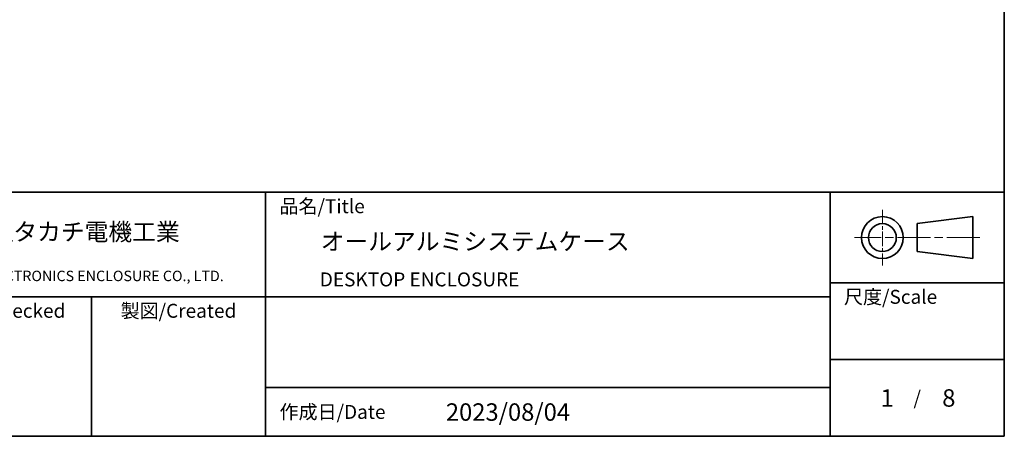
# Model space of a CAD drawing. Units: millimetres. Extents: x -1 to 10235, y 11 to 1275.
# Drawn here: x 748 to 1172, y 11 to 190 of the extents above; entities that cross this region are included whole.
import ezdxf
from ezdxf.enums import TextEntityAlignment as Align

# ---------------------------------------------------------------- set-up
doc = ezdxf.new("R2010")
doc.units = ezdxf.units.MM
doc.linetypes.add('CHAIN', pattern=[0.3543, 0.2362, -0.0295, 0.0591, -0.0295])
doc.layers.add('Border (ISO)', color=7, linetype='Continuous', lineweight=35)
doc.layers.add('Title (ISO)', color=7, linetype='Continuous', lineweight=35)
doc.styles.add('Note Text (TK)', font='MS PGothic.ttf')
doc.styles.add('文字スタイル67', font='arial.ttf')

# ---------------------------------------------------------------- blocks, each defined once
blk = doc.blocks.new('図面枠 tk図枠')
at = {"layer": 'Border (ISO)'}
for p in [(405.5, 289), (14.5, 8)]:
    blk.add_line(p, (405.5, 8), dxfattribs=at)
blk = doc.blocks.new('表題欄 tk表題欄')
at = {"layer": 'Title (ISO)'}
for p, q in [((74.71, 244.05), (255.71, 244.05)), ((149.71, 244.05), (149.71, 209.05)), ((230.71, 244.05), (230.71, 209.05)), ((255.71, 244.05), (255.71, 209.05)), ((243.21, 239.55), (251.21, 240.55)), ((251.21, 234.55), (251.21, 240.55)), ((243.21, 239.55), (243.21, 235.55)), ((243.21, 235.55), (251.21, 234.55)), ((230.71, 231.05), (255.71, 231.05)), ((74.71, 229.05), (230.71, 229.05)), ((124.71, 229.05), (124.71, 209.05)), ((230.71, 220.05), (255.71, 220.05)), ((149.71, 216.05), (230.71, 216.05)), ((255.71, 209.05), (74.71, 209.05))]:
    blk.add_line(p, q, dxfattribs=at)
at = {"layer": 'Title (ISO)', "color": 4, "linetype": 'CHAIN', "lineweight": 18, "ltscale": 8.88956}
blk.add_line((238.21, 241.55), (238.21, 233.55), dxfattribs=at)
at = {"layer": 'Title (ISO)', "color": 4, "linetype": 'CHAIN', "lineweight": 18, "ltscale": 20.001633}
blk.add_line((252.21, 237.55), (234.21, 237.55), dxfattribs=at)
at = {"layer": 'Title (ISO)'}
for radius in [3, 2]:
    blk.add_circle((238.21, 237.55), radius, dxfattribs=at)
at = {"layer": 'Title (ISO)', "color": 1, "char_height": 2, "line_spacing_factor": 1.5, "style": 'Note Text (TK)'}
for s, insert, attachment_point in [('\\fＭＳ Ｐゴシック|b0|i0;\\H2.0000;品名/Title', (151.71, 242.05), 4), ('\\fＭＳ Ｐゴシック|b0|i0;\\H2.0000;尺度/Scale', (232.71, 229.05), 4), ('\\fＭＳ Ｐゴシック|b0|i0;\\H2.0000;検図/Checked', (112.21, 227.05), 5), ('\\fＭＳ Ｐゴシック|b0|i0;\\H2.0000;製図/Created', (137.21, 227.05), 5), ('\\fＭＳ Ｐゴシック|b0|i0;\\H2.0000;作成日/Date', (151.71, 212.55), 4)]:
    blk.add_mtext(s, dxfattribs=dict(at, insert=insert, attachment_point=attachment_point))
at = {"layer": 'Title (ISO)', "color": 7, "line_spacing_factor": 1.5, "style": 'Note Text (TK)'}
for s, insert, char_height, attachment_point in [('株式会社タカチ電機工業', (99.87, 238.05), 2.5, 4), ('\\fArial|b0|i0;\\H1.4986;TAKACHI ELECTRONICS ENCLOSURE CO., LTD.', (99.87, 232.05), 1.4986, 4), ('\\fＭＳ Ｐゴシック|b0|i0;\\H2.0000;/', (243.21, 214.55), 2, 5)]:
    blk.add_mtext(s, dxfattribs=dict(at, insert=insert, char_height=char_height, attachment_point=attachment_point))
at = {"layer": 'Title (ISO)', "color": 7}
for tag, p, height, style in [('<品名>_001', (157.62, 235.75), 2.5, 'Note Text (TK)'), ('<Title>_001', (157.49, 230.55), 2, '文字スタイル67'), ('<総ページ数>_001', (246.8, 213.3), 2.5, 'Note Text (TK)'), ('<ページ_No.>_001', (237.95, 213.3), 2.5, 'Note Text (TK)'), ('作成日_001', (175.58, 211.28), 2.5, 'Note Text (TK)')]:
    blk.add_attdef(tag, p, '', height=height, dxfattribs=dict(at, style=style))
at = {"layer": 'Title (ISO)', "color": 7, "style": 'Note Text (TK)'}
blk.add_attdef('<尺度>', text='', height=2.5, dxfattribs=at).set_placement((243.21, 223.55), align=Align.MIDDLE_CENTER)

msp = doc.modelspace()

# ---------------------------------------------------------------- block references
at = {"xscale": 3, "yscale": 3, "zscale": 3}
msp.add_blockref('図面枠 tk図枠', (-44.9373, -13.1294), dxfattribs=at)
msp.add_blockref('表題欄 tk表題欄', (404.4362, -616.2876), dxfattribs=at).add_auto_attribs({'<品名>_001': 'オールアルミシステムケース', '作成日_001': '2023/08/04', '<Title>_001': 'DESKTOP ENCLOSURE', '<ページ_No.>_001': '1', '<総ページ数>_001': '8'})

doc.saveas('drawing.dxf')
